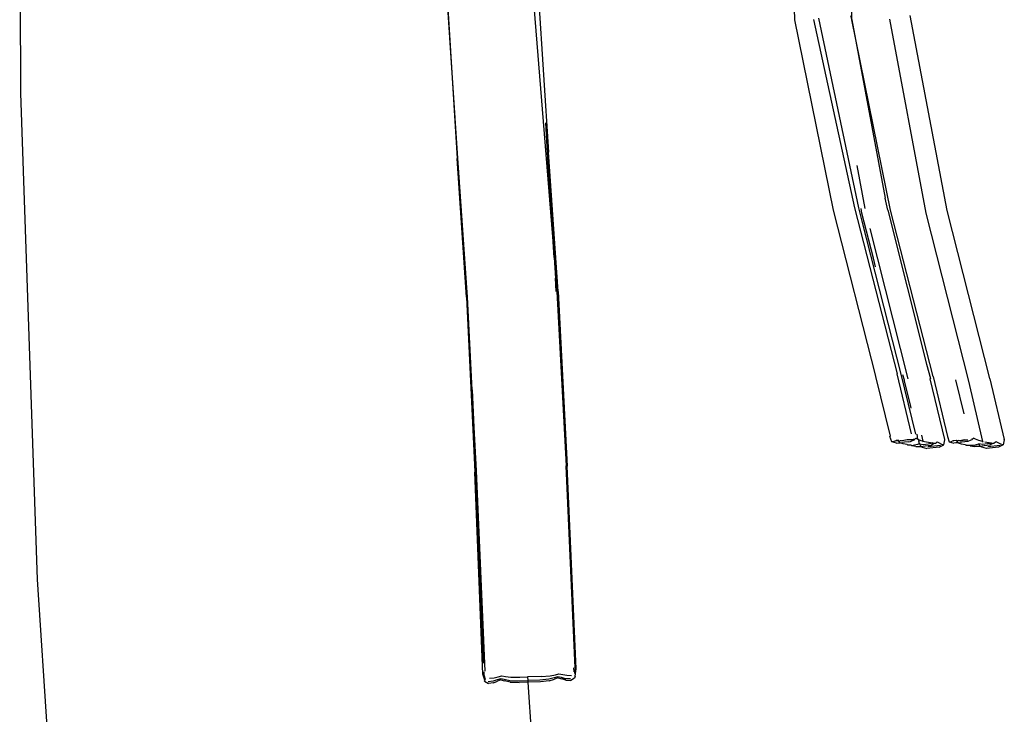
# Model space of a CAD drawing. Units: centimetres. Extents: x 135 to 1023, y -128 to 91.
# Drawn here: x 717 to 724, y -74 to -69 of the extents above; entities that cross this region are included whole.
import ezdxf

# ---------------------------------------------------------------- set-up
doc = ezdxf.new("R2010")
doc.units = ezdxf.units.CM
doc.layers.add('Edges', color=7, linetype='Continuous')

# ---------------------------------------------------------------- blocks, each defined once
blk = doc.blocks.new('bistro chairs rs')
at = {"layer": 'Edges'}
for p, q in [((-68.4837, 18.6927), (-68.4776, 17.0909)), ((-62.6692, 18.4079), (-62.6534, 17.6429)), ((-64.6246, 17.8866), (-64.4612, 15.8525)), ((-64.5839, 17.8735), (-64.5048, 16.6452)), ((-62.2209, 17.6429), (-62.2267, 17.9284)), ((-65.1873, 16.6014), (-65.2667, 17.8145)), ((-65.2667, 17.8145), (-65.1911, 16.5998)), ((-62.6534, 17.6429), (-62.3629, 16.2086)), ((-62.5096, 17.6437), (-62.2012, 16.2284)), ((-62.1693, 16.2273), (-62.4697, 17.6556)), ((-62.2309, 17.6754), (-62.2209, 17.6429)), ((-61.9306, 16.2086), (-62.2209, 17.6429)), ((-62.2209, 17.6429), (-61.9697, 16.3002)), ((-61.9382, 17.6472), (-61.664, 16.1868)), ((-61.5041, 16.2068), (-61.7832, 17.6754)), ((-68.4776, 17.0909), (-68.3513, 13.4297)), ((-64.511, 16.644), (-64.5244, 16.8675)), ((-65.1216, 15.5538), (-65.1911, 16.5998)), ((-65.1132, 15.5553), (-65.1873, 16.6014)), ((-64.4612, 15.8525), (-64.511, 16.644)), ((-64.4319, 15.5987), (-64.5088, 16.6459)), ((-64.4319, 15.5987), (-64.5048, 16.6452)), ((-62.1204, 16.2231), (-62.181, 16.5455)), ((-62.2012, 16.2284), (-61.881, 14.9774)), ((-62.144, 16.1257), (-62.1693, 16.2273)), ((-61.9512, 16.2091), (-61.9697, 16.3002)), ((-62.3629, 16.2086), (-62.0429, 14.96)), ((-62.1455, 16.188), (-62.1522, 16.2232)), ((-62.0585, 15.8487), (-62.1455, 16.188)), ((-61.9512, 16.2091), (-61.6587, 15.0499)), ((-61.6102, 14.9571), (-61.9306, 16.2086)), ((-61.664, 16.1868), (-61.3433, 14.9221)), ((-61.1833, 14.9424), (-61.5041, 16.2068)), ((-61.8489, 14.975), (-62.144, 16.1257)), ((-61.7973, 14.9405), (-62.0841, 16.0705)), ((-64.4612, 15.8525), (-64.4514, 15.6967)), ((-62.0426, 15.7829), (-62.0585, 15.8487)), ((-64.4452, 15.5983), (-64.4514, 15.6967)), ((-64.4514, 15.6967), (-64.4406, 15.5986)), ((-64.4406, 15.5986), (-64.37, 14.2845)), ((-64.4319, 15.5987), (-64.3624, 14.2822)), ((-65.1216, 15.5538), (-65.0586, 14.2413)), ((-65.0776, 14.8562), (-65.1132, 15.5553)), ((-61.6587, 15.0499), (-61.63, 14.9424)), ((-61.772, 14.5251), (-61.881, 14.9774)), ((-61.7395, 14.5232), (-61.8489, 14.975)), ((-61.8251, 14.9293), (-61.8364, 14.971)), ((-62.0429, 14.96), (-62.0436, 14.9571)), ((-62.0436, 14.9571), (-61.934, 14.5085)), ((-61.8248, 14.9253), (-61.8251, 14.9293)), ((-61.7784, 14.7325), (-61.8248, 14.9253)), ((-61.63, 14.9424), (-61.6307, 14.9396)), ((-61.5206, 14.4844), (-61.6307, 14.9396)), ((-61.6102, 14.9571), (-61.502, 14.5054)), ((-61.4403, 14.9337), (-61.3787, 14.6777)), ((-61.3433, 14.9221), (-61.2373, 14.4684)), ((-61.1832, 14.9396), (-61.1833, 14.9424)), ((-61.1832, 14.9396), (-61.0741, 14.4844)), ((-65.0776, 14.8562), (-65.051, 14.2348)), ((-65.0467, 14.2488), (-65.0776, 14.8562)), ((-61.7757, 14.7197), (-61.7784, 14.7325)), ((-61.7244, 14.486), (-61.729, 14.5242)), ((-61.9347, 14.5054), (-61.934, 14.5085)), ((-61.9206, 14.4668), (-61.9347, 14.5054)), ((-61.9049, 14.4676), (-61.9206, 14.4668)), ((-61.885, 14.4571), (-61.9206, 14.4668)), ((-61.8968, 14.4723), (-61.9049, 14.4676)), ((-61.8968, 14.4723), (-61.8925, 14.4727)), ((-61.8868, 14.4751), (-61.8925, 14.4727)), ((-61.8721, 14.4796), (-61.8868, 14.4751)), ((-61.8868, 14.4751), (-61.869, 14.4751)), ((-61.885, 14.4571), (-61.8705, 14.4586)), ((-61.869, 14.4751), (-61.8721, 14.4796)), ((-61.8705, 14.4586), (-61.8584, 14.4594)), ((-61.8666, 14.4715), (-61.869, 14.4751)), ((-61.8666, 14.4715), (-61.8554, 14.4765)), ((-61.8584, 14.4594), (-61.8666, 14.4715)), ((-61.8584, 14.4594), (-61.8387, 14.4618)), ((-61.8359, 14.4519), (-61.8584, 14.4594)), ((-61.8554, 14.4765), (-61.8505, 14.477)), ((-61.8505, 14.477), (-61.8437, 14.4744)), ((-61.8042, 14.4817), (-61.8437, 14.4744)), ((-61.8256, 14.4635), (-61.8387, 14.4618)), ((-61.8061, 14.4466), (-61.8359, 14.4519)), ((-61.7925, 14.4665), (-61.8256, 14.4635)), ((-61.7672, 14.4821), (-61.8042, 14.4817)), ((-61.7925, 14.4665), (-61.7806, 14.4678)), ((-61.7806, 14.4678), (-61.7479, 14.4836)), ((-61.7586, 14.4833), (-61.7672, 14.4821)), ((-61.7479, 14.4836), (-61.7586, 14.4833)), ((-61.7446, 14.4895), (-61.7479, 14.4836)), ((-61.7398, 14.493), (-61.7446, 14.4895)), ((-61.7398, 14.493), (-61.7244, 14.486)), ((-61.7126, 14.4514), (-61.7273, 14.4469)), ((-61.7244, 14.486), (-61.7193, 14.4836)), ((-61.7193, 14.4836), (-61.7014, 14.4754)), ((-61.7178, 14.4773), (-61.7193, 14.4836)), ((-61.7178, 14.4773), (-61.716, 14.4697)), ((-61.7126, 14.4514), (-61.716, 14.4697)), ((-61.7126, 14.4514), (-61.707, 14.4433)), ((-61.7126, 14.4514), (-61.6842, 14.4461)), ((-61.7014, 14.4754), (-61.6848, 14.4712)), ((-61.6848, 14.4712), (-61.6955, 14.5157)), ((-61.6848, 14.4712), (-61.6739, 14.4684)), ((-61.6833, 14.4648), (-61.6848, 14.4712)), ((-61.6842, 14.4461), (-61.6461, 14.4519)), ((-61.6739, 14.4684), (-61.6143, 14.4579)), ((-61.6461, 14.4519), (-61.6143, 14.4579)), ((-61.6249, 14.4402), (-61.6077, 14.4539)), ((-61.6077, 14.4539), (-61.6143, 14.4579)), ((-61.6077, 14.4539), (-61.6004, 14.4568)), ((-61.6004, 14.4568), (-61.5922, 14.4561)), ((-61.5922, 14.4561), (-61.5851, 14.4614)), ((-61.5851, 14.4614), (-61.5803, 14.4649)), ((-61.5803, 14.4649), (-61.5649, 14.4578)), ((-61.5649, 14.4578), (-61.5457, 14.4479)), ((-61.5296, 14.4429), (-61.5213, 14.4813)), ((-61.5213, 14.4813), (-61.5206, 14.4844)), ((-61.502, 14.5054), (-61.4881, 14.4668)), ((-61.4881, 14.4668), (-61.4715, 14.4676)), ((-61.4881, 14.4668), (-61.453, 14.4571)), ((-61.4715, 14.4676), (-61.4654, 14.4723)), ((-61.4577, 14.4731), (-61.4654, 14.4723)), ((-61.4577, 14.4731), (-61.4527, 14.4751)), ((-61.4375, 14.4586), (-61.453, 14.4571)), ((-61.4527, 14.4751), (-61.4373, 14.4796)), ((-61.4302, 14.4595), (-61.4375, 14.4586)), ((-61.4373, 14.4796), (-61.431, 14.4715)), ((-61.4196, 14.477), (-61.431, 14.4715)), ((-61.431, 14.4715), (-61.4218, 14.4594)), ((-61.4218, 14.4594), (-61.4302, 14.4595)), ((-61.4218, 14.4594), (-61.4072, 14.4618)), ((-61.4218, 14.4594), (-61.3975, 14.4519)), ((-61.4093, 14.4743), (-61.4196, 14.477)), ((-61.3738, 14.4817), (-61.4093, 14.4743)), ((-61.4093, 14.4743), (-61.3716, 14.4802)), ((-61.3931, 14.4635), (-61.4072, 14.4618)), ((-61.3975, 14.4519), (-61.3657, 14.4466)), ((-61.3487, 14.4678), (-61.3931, 14.4635)), ((-61.3716, 14.4802), (-61.3481, 14.4814)), ((-61.3266, 14.4785), (-61.3487, 14.4678)), ((-61.321, 14.4872), (-61.3121, 14.4895)), ((-61.3199, 14.4835), (-61.3162, 14.4836)), ((-61.3162, 14.4836), (-61.3121, 14.4895)), ((-61.3121, 14.4895), (-61.3066, 14.493)), ((-61.2905, 14.4859), (-61.3066, 14.493)), ((-61.2665, 14.4754), (-61.2905, 14.4859)), ((-61.2822, 14.4469), (-61.2668, 14.4514)), ((-61.2387, 14.4461), (-61.2668, 14.4514)), ((-61.2605, 14.4433), (-61.2668, 14.4514)), ((-61.2373, 14.4684), (-61.2665, 14.4754)), ((-61.201, 14.4519), (-61.2387, 14.4461)), ((-61.2347, 14.4679), (-61.2373, 14.4684)), ((-61.2373, 14.4684), (-61.2342, 14.4648)), ((-61.2214, 14.4657), (-61.1737, 14.4579)), ((-61.1631, 14.4539), (-61.201, 14.4519)), ((-61.1631, 14.4539), (-61.1822, 14.4402)), ((-61.1737, 14.4579), (-61.1631, 14.4539)), ((-61.1631, 14.4539), (-61.1563, 14.4566)), ((-61.1563, 14.4566), (-61.1498, 14.4561)), ((-61.1416, 14.4614), (-61.1498, 14.4561)), ((-61.136, 14.4649), (-61.1416, 14.4614)), ((-61.1199, 14.4578), (-61.136, 14.4649)), ((-61.1001, 14.4479), (-61.1199, 14.4578)), ((-61.074, 14.4813), (-61.0831, 14.4429)), ((-61.074, 14.4813), (-61.0741, 14.4844)), ((-61.8003, 14.4421), (-61.8061, 14.4466)), ((-61.7763, 14.4414), (-61.8003, 14.4421)), ((-61.7705, 14.4368), (-61.7763, 14.4414)), ((-61.7492, 14.4401), (-61.7705, 14.4368)), ((-61.7408, 14.4316), (-61.7705, 14.4368)), ((-61.7273, 14.4469), (-61.7492, 14.4401)), ((-61.7408, 14.4316), (-61.7148, 14.4311)), ((-61.7148, 14.4311), (-61.7027, 14.4319)), ((-61.707, 14.4433), (-61.7027, 14.4319)), ((-61.7027, 14.4319), (-61.6699, 14.4359)), ((-61.7027, 14.4319), (-61.6916, 14.4264)), ((-61.6916, 14.4264), (-61.656, 14.4165)), ((-61.6699, 14.4359), (-61.6249, 14.4402)), ((-61.5635, 14.4259), (-61.656, 14.4165)), ((-61.5534, 14.4375), (-61.646, 14.428)), ((-61.5635, 14.4259), (-61.5296, 14.4429)), ((-61.5457, 14.4479), (-61.5296, 14.4429)), ((-61.3657, 14.4466), (-61.3624, 14.4421)), ((-61.3624, 14.4421), (-61.3339, 14.4414)), ((-61.3339, 14.4414), (-61.3051, 14.4401)), ((-61.3305, 14.4368), (-61.3339, 14.4414)), ((-61.3305, 14.4368), (-61.2987, 14.4316)), ((-61.3051, 14.4401), (-61.2822, 14.4469)), ((-61.2711, 14.4311), (-61.2987, 14.4316)), ((-61.2553, 14.4319), (-61.2711, 14.4311)), ((-61.2553, 14.4319), (-61.2605, 14.4433)), ((-61.2267, 14.4359), (-61.2553, 14.4319)), ((-61.2433, 14.4264), (-61.2553, 14.4319)), ((-61.2081, 14.4165), (-61.2433, 14.4264)), ((-61.1822, 14.4402), (-61.2267, 14.4359)), ((-61.1166, 14.4259), (-61.2081, 14.4165)), ((-61.1058, 14.4375), (-61.1973, 14.428)), ((-61.0831, 14.4429), (-61.1166, 14.4259)), ((-61.0831, 14.4429), (-61.1001, 14.4479)), ((-65.0586, 14.2413), (-65.0597, 14.2373)), ((-64.9977, 12.7173), (-65.0597, 14.2373)), ((-64.9935, 12.8007), (-65.051, 14.2348)), ((-64.9807, 12.7395), (-65.0467, 14.2488)), ((-64.303, 12.764), (-64.37, 14.2845)), ((-64.2952, 12.7584), (-64.3624, 14.2822)), ((-68.3513, 13.4297), (-68.1154, 9.7658)), ((-64.3122, 12.7362), (-64.3134, 12.7643)), ((-64.303, 12.764), (-64.3092, 12.7216)), ((-64.3024, 12.7033), (-64.2952, 12.7584)), ((-64.9827, 12.6716), (-64.9977, 12.7173)), ((-64.9908, 12.7341), (-64.9899, 12.7117)), ((-64.9899, 12.7117), (-64.9801, 12.6793)), ((-64.9853, 12.664), (-64.9827, 12.6716)), ((-64.9827, 12.6716), (-64.9798, 12.6738)), ((-64.9798, 12.6738), (-64.9801, 12.6793)), ((-64.9488, 12.6861), (-64.9128, 12.6898)), ((-64.8914, 12.6747), (-64.9217, 12.6638)), ((-64.9128, 12.6898), (-64.8833, 12.6983)), ((-64.864, 12.6823), (-64.8914, 12.6747)), ((-64.8618, 12.6742), (-64.889, 12.6653)), ((-64.8833, 12.6983), (-64.8565, 12.7042)), ((-64.8367, 12.6767), (-64.864, 12.6823)), ((-64.8618, 12.6742), (-64.8343, 12.6672)), ((-64.8565, 12.7042), (-64.8286, 12.7002)), ((-64.796, 12.6683), (-64.8367, 12.6767)), ((-64.8286, 12.7002), (-64.7871, 12.6943)), ((-64.7871, 12.6943), (-64.7197, 12.6942)), ((-64.7197, 12.6942), (-64.6609, 12.6963)), ((-64.5589, 12.6999), (-64.6609, 12.6963)), ((-64.6609, 12.6963), (-64.6592, 12.6698)), ((-64.5681, 12.6731), (-64.6592, 12.6698)), ((-64.5009, 12.6788), (-64.5681, 12.6731)), ((-64.5589, 12.6999), (-64.492, 12.7048)), ((-64.4603, 12.6901), (-64.5009, 12.6788)), ((-64.4982, 12.6672), (-64.4579, 12.6805)), ((-64.492, 12.7048), (-64.4522, 12.7136)), ((-64.4329, 12.6976), (-64.4603, 12.6901)), ((-64.4307, 12.6894), (-64.4579, 12.6805)), ((-64.4522, 12.7136), (-64.4254, 12.7195)), ((-64.4055, 12.692), (-64.4329, 12.6976)), ((-64.4307, 12.6894), (-64.4031, 12.6825)), ((-64.4254, 12.7195), (-64.3974, 12.7156)), ((-64.3752, 12.6832), (-64.4055, 12.692)), ((-64.3725, 12.6716), (-64.4031, 12.6825)), ((-64.3974, 12.7156), (-64.3663, 12.7092)), ((-64.339, 12.6812), (-64.3752, 12.6832)), ((-64.3725, 12.6716), (-64.3362, 12.6689)), ((-64.3663, 12.7092), (-64.3298, 12.7081)), ((-64.3077, 12.688), (-64.3362, 12.6689)), ((-64.305, 12.6957), (-64.3077, 12.688)), ((-64.3024, 12.7033), (-64.305, 12.6957)), ((-64.9853, 12.664), (-64.9551, 12.6471)), ((-64.9217, 12.6638), (-64.958, 12.6592)), ((-64.919, 12.6523), (-64.9551, 12.6471)), ((-64.919, 12.6523), (-64.889, 12.6653)), ((-64.7933, 12.6568), (-64.8343, 12.6672)), ((-64.796, 12.6683), (-64.7289, 12.6674)), ((-64.7933, 12.6568), (-64.7261, 12.6552)), ((-64.7289, 12.6674), (-64.6592, 12.6698)), ((-64.6584, 12.6576), (-64.7261, 12.6552)), ((-64.6592, 12.6698), (-64.6584, 12.6576)), ((-64.5652, 12.6609), (-64.6584, 12.6576)), ((-64.6584, 12.6576), (-64.4843, 9.9441)), ((-64.4982, 12.6672), (-64.5652, 12.6609))]:
    blk.add_line(p, q, dxfattribs=at)

msp = doc.modelspace()

# ---------------------------------------------------------------- block references
msp.add_blockref('bistro chairs rs', (785.1718, -86.2904))

doc.saveas('drawing.dxf')
